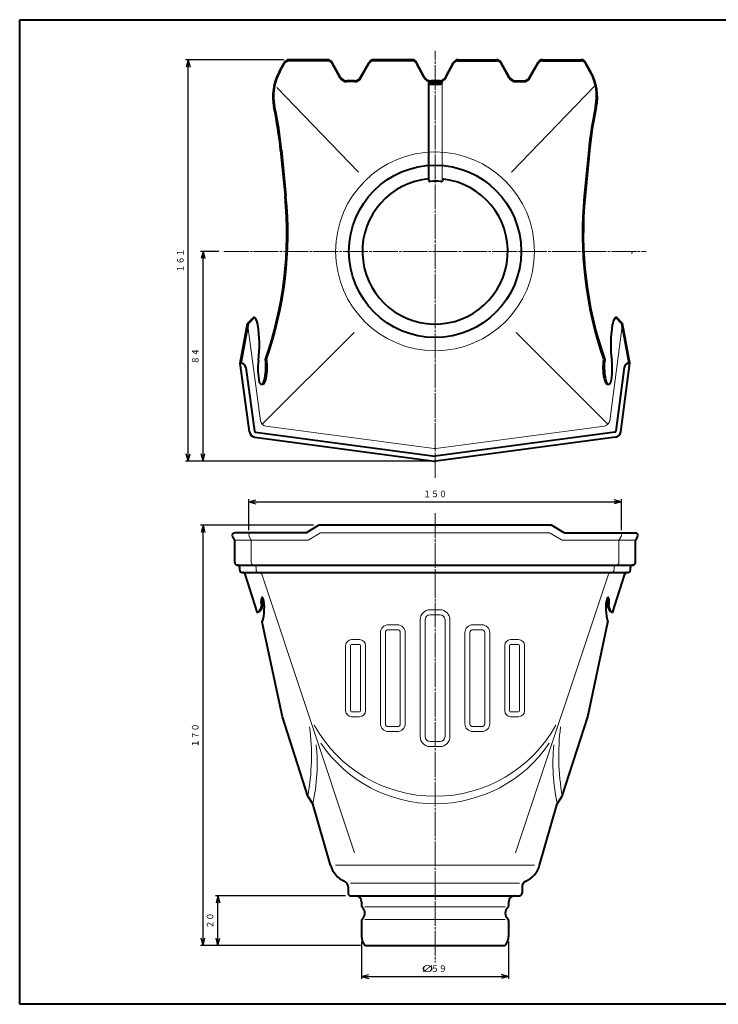
# Model space of a CAD drawing. Units: millimetres. Extents: x 15 to 582, y 12 to 408.
# Drawn here: x 15 to 296, y 12 to 408 of the extents above; entities that cross this region are included whole.
import ezdxf
from ezdxf.enums import TextEntityAlignment as Align

# ---------------------------------------------------------------- set-up
doc = ezdxf.new("R2010")
doc.units = ezdxf.units.MM
doc.linetypes.add('1pen実線', pattern=[0])
doc.linetypes.add('3pen一点鎖線', pattern=[12, 10, -0.5, 1, -0.5])
doc.layers.add('GR1_01', color=1, linetype='1pen実線', lineweight=40)
doc.styles.add('ＭＳ ゴシック', font='txt')
doc.dimstyles.new('FX_DIMINFO', dxfattribs={"dimtxt": 3.5, "dimasz": 3, "dimexe": 1, "dimexo": 2, "dimgap": 1, "dimtad": 1, "dimdec": 1, "dimdsep": 46, "dimtxsty": 'ＭＳ ゴシック', "dimblk1": 'FXTIP_ARROW_S', "dimblk2": 'FXTIP_ARROW_E', "dimsah": 1, "dimcen": 2.5, "dimdle": 6, "dimadec": 1, "dimazin": 2, "dimtfac": 1, "dimtmove": 0, "dimatfit": 3, "dimldrblk": 'FXTIP_ARROW_S', "dimfxl": 1, "dimtolj": 1, "dimarcsym": 0})

# ---------------------------------------------------------------- blocks, each defined once
blk = doc.blocks.new('FXTIP_ARROW_S')
at = {"color": 0, "linetype": 'Continuous', "lineweight": -2}
for q in [(-1, 0), (-0.97, 0.26), (-0.97, -0.26)]:
    blk.add_line((0, 0), q, dxfattribs=at)
blk = doc.blocks.new('FXTIP_ARROW_E')
at = {"color": 0, "linetype": 'Continuous', "lineweight": -2}
for q in [(-1, 0), (-0.97, 0.26), (-0.97, -0.26)]:
    blk.add_line((0, 0), q, dxfattribs=at)
blk = doc.blocks.new('*D20')
at = {"color": 0, "linetype": 'ByBlock', "lineweight": -2}
for p, q in [((121.35, 391.87), (81.78, 391.87)), ((82.78, 230.47), (82.78, 391.87)), ((180.14, 230.47), (81.78, 230.47))]:
    blk.add_line(p, q, dxfattribs=at)
at = {"color": 0, "linetype": 'ByBlock', "lineweight": -2, "xscale": 3, "yscale": 3}
for name, p, rotation in [('FXTIP_ARROW_E', (82.78, 391.87), 90), ('FXTIP_ARROW_S', (82.78, 230.47), 270)]:
    blk.add_blockref(name, p, dxfattribs=dict(at, rotation=rotation))
at = {"color": 7, "linetype": 'ByBlock', "lineweight": 30, "style": 'ＭＳ ゴシック', "width": 0.884503}
blk.add_text('１６１', height=2.652, rotation=90, dxfattribs=at).set_placement((81.78, 311.17), align=Align.BOTTOM_CENTER)
blk = doc.blocks.new('*D21')
at = {"color": 0, "linetype": 'ByBlock', "lineweight": -2}
for p, q in [((95.14, 314.83), (87.78, 314.83)), ((88.78, 230.47), (88.78, 314.83))]:
    blk.add_line(p, q, dxfattribs=at)
at = {"color": 0, "linetype": 'ByBlock', "lineweight": -2, "xscale": 3, "yscale": 3}
for name, p, rotation in [('FXTIP_ARROW_E', (88.78, 314.83), 90), ('FXTIP_ARROW_S', (88.78, 230.47), 270)]:
    blk.add_blockref(name, p, dxfattribs=dict(at, rotation=rotation))
at = {"color": 7, "linetype": 'ByBlock', "lineweight": 30, "style": 'ＭＳ ゴシック', "width": 0.884503}
blk.add_text('８４', height=2.652, rotation=90, dxfattribs=at).set_placement((87.78, 272.65), align=Align.BOTTOM_CENTER)
blk = doc.blocks.new('*D22')
at = {"color": 0, "linetype": 'ByBlock', "lineweight": -2}
for p, q in [((133.25, 204.67), (87.78, 204.67)), ((88.78, 35.67), (88.78, 204.67)), ((152.07, 35.67), (87.78, 35.67))]:
    blk.add_line(p, q, dxfattribs=at)
at = {"color": 0, "linetype": 'ByBlock', "lineweight": -2, "xscale": 3, "yscale": 3}
for name, p, rotation in [('FXTIP_ARROW_E', (88.78, 204.67), 90), ('FXTIP_ARROW_S', (88.78, 35.67), 270)]:
    blk.add_blockref(name, p, dxfattribs=dict(at, rotation=rotation))
at = {"color": 7, "linetype": 'ByBlock', "lineweight": 30, "style": 'ＭＳ ゴシック', "width": 0.884503}
blk.add_text('１７０', height=2.652, rotation=90, dxfattribs=at).set_placement((87.78, 120.17), align=Align.BOTTOM_CENTER)
blk = doc.blocks.new('*D23')
at = {"color": 0, "linetype": 'ByBlock', "lineweight": -2}
for p, q in [((146.14, 55.67), (93.78, 55.67)), ((94.78, 35.67), (94.78, 55.67))]:
    blk.add_line(p, q, dxfattribs=at)
at = {"color": 0, "linetype": 'ByBlock', "lineweight": -2, "xscale": 3, "yscale": 3}
for name, p, rotation in [('FXTIP_ARROW_E', (94.78, 55.67), 90), ('FXTIP_ARROW_S', (94.78, 35.67), 270)]:
    blk.add_blockref(name, p, dxfattribs=dict(at, rotation=rotation))
at = {"color": 7, "linetype": 'ByBlock', "lineweight": 30, "style": 'ＭＳ ゴシック', "width": 0.884503}
blk.add_text('２０', height=2.652, rotation=90, dxfattribs=at).set_placement((93.78, 45.67), align=Align.BOTTOM_CENTER)
blk = doc.blocks.new('*D24')
at = {"color": 0, "linetype": 'ByBlock', "lineweight": -2}
for p, q in [((152.54, 37.27), (152.54, 22.2)), ((211.74, 37.27), (211.74, 22.2)), ((152.54, 23.2), (211.74, 23.2))]:
    blk.add_line(p, q, dxfattribs=at)
at = {"color": 0, "linetype": 'ByBlock', "lineweight": -2, "xscale": 3, "yscale": 3}
for name, p, rotation in [('FXTIP_ARROW_S', (152.54, 23.2), 180), ('FXTIP_ARROW_E', (211.74, 23.2), 360)]:
    blk.add_blockref(name, p, dxfattribs=dict(at, rotation=rotation))
at = {"color": 7, "linetype": 'ByBlock', "lineweight": 30, "style": 'ＭＳ ゴシック'}
for s, width, p in [('%%c', 1.769007, (179.09, 24.2)), ('５９', 0.884503, (183.67, 24.2))]:
    blk.add_text(s, height=2.652, dxfattribs=dict(at, width=width)).set_placement(p, align=Align.BOTTOM_CENTER)
blk = doc.blocks.new('*D27')
at = {"color": 0, "linetype": 'ByBlock', "lineweight": -2}
for p, q in [((107.14, 202.67), (107.14, 215.13)), ((107.14, 214.13), (257.14, 214.13)), ((257.14, 202.67), (257.14, 215.13))]:
    blk.add_line(p, q, dxfattribs=at)
at = {"color": 0, "linetype": 'ByBlock', "lineweight": -2, "xscale": 3, "yscale": 3}
for name, p, rotation in [('FXTIP_ARROW_S', (107.14, 214.13), 180), ('FXTIP_ARROW_E', (257.14, 214.13), 360)]:
    blk.add_blockref(name, p, dxfattribs=dict(at, rotation=rotation))
at = {"color": 7, "linetype": 'ByBlock', "lineweight": 30, "style": 'ＭＳ ゴシック', "width": 0.884503}
blk.add_text('１５０', height=2.652, dxfattribs=at).set_placement((182.14, 215.13), align=Align.BOTTOM_CENTER)

msp = doc.modelspace()

# ---------------------------------------------------------------- linework, layer by layer
at = {"layer": 'GR1_01', "color": 126}
for p, q in [((15, 12), (15, 408)), ((15, 408), (582, 408)), ((582, 12), (15, 12))]:
    msp.add_line(p, q, dxfattribs=at)
at = {"layer": 'GR1_01', "color": 6, "linetype": '3pen一点鎖線', "lineweight": 20}
for p, q in [((182.14, 223.77), (182.14, 395.41)), ((97.14, 314.83), (267.14, 314.83)), ((182.14, 209.54), (182.14, 28.77))]:
    msp.add_line(p, q, dxfattribs=at)
at = {"layer": 'GR1_01', "color": 5}
for p, q in [((119.46, 387.03), (121.6, 390.85)), ((119.68, 387.07), (121.6, 390.5)), ((138.97, 391.87), (123.35, 391.87)), ((138.97, 391.52), (123.35, 391.52)), ((144, 384.99), (140.72, 390.85)), ((144, 384.64), (140.72, 390.5)), ((152.29, 384.99), (155.57, 390.85)), ((152.29, 384.64), (155.57, 390.5)), ((172.94, 391.87), (157.32, 391.87)), ((172.94, 391.52), (157.32, 391.52)), ((177.77, 385.05), (174.71, 390.81)), ((177.77, 384.7), (174.71, 390.46)), ((186.52, 385.05), (189.58, 390.81)), ((186.52, 384.7), (189.58, 390.46)), ((191.35, 391.87), (206.97, 391.87)), ((191.35, 391.52), (206.97, 391.52)), ((212, 384.99), (208.72, 390.85)), ((212, 384.64), (208.72, 390.5)), ((220.29, 384.99), (223.57, 390.85)), ((220.29, 384.64), (223.57, 390.5)), ((225.32, 391.87), (240.94, 391.87)), ((225.32, 391.52), (240.94, 391.52)), ((244.82, 387.03), (242.69, 390.85)), ((244.6, 387.07), (242.69, 390.5)), ((149.67, 383.45), (146.61, 383.45)), ((149.67, 383.1), (146.61, 383.1)), ((179.64, 343.48), (179.64, 382.58)), ((180.17, 382.75), (184.12, 382.75)), ((180.17, 382.4), (180.17, 382.75)), ((180.17, 382.4), (184.12, 382.4)), ((180.17, 382.05), (184.12, 382.05)), ((184.12, 383.45), (180.42, 383.45)), ((184.12, 383.1), (180.42, 383.1)), ((184.12, 383.45), (182.14, 383.45)), ((184.12, 382.75), (184.12, 383.1)), ((214.61, 383.45), (217.67, 383.45)), ((214.61, 383.1), (217.67, 383.1)), ((119.98, 355.45), (121.78, 336.97)), ((120.33, 355.49), (122.13, 337.01)), ((243.96, 355.49), (242.16, 337.01)), ((244.31, 355.45), (242.51, 336.97)), ((103.76, 269.86), (106.67, 285.86)), ((104.12, 269.86), (107.02, 285.8)), ((106.67, 285.86), (108.92, 288.11)), ((106.67, 285.86), (108.92, 288.11)), ((107, 285.74), (109.48, 288.21)), ((257.28, 285.74), (254.81, 288.21)), ((257.61, 285.86), (255.37, 288.11)), ((257.61, 285.86), (255.37, 288.11)), ((260.17, 269.86), (257.27, 285.8)), ((260.53, 269.86), (257.61, 285.86)), ((104.03, 269.86), (103.76, 269.86)), ((107.44, 242.27), (103.76, 269.85)), ((256.85, 242.27), (260.52, 269.85)), ((260.26, 269.86), (260.53, 269.86)), ((106.01, 268.13), (109.42, 242.53)), ((258.28, 268.13), (254.86, 242.53)), ((109.85, 242.11), (182.08, 232.48)), ((254.43, 242.11), (182.21, 232.48)), ((109.59, 240.12), (181.81, 230.49)), ((254.7, 240.12), (182.47, 230.49)), ((130.25, 201.67), (135.25, 204.67)), ((229.04, 204.67), (135.25, 204.67)), ((234.04, 201.67), (229.04, 204.67)), ((100.67, 200.17), (101.4, 198.9)), ((130.25, 201.67), (101.53, 201.67)), ((101.53, 189.67), (101.53, 198.4)), ((234.04, 201.67), (262.75, 201.67)), ((262.75, 189.67), (262.75, 198.4)), ((263.62, 200.17), (262.89, 198.9)), ((102.53, 188.67), (261.75, 188.67)), ((103.53, 186.67), (103.53, 187.67)), ((260.75, 186.67), (260.75, 187.67)), ((104.53, 185.67), (259.75, 185.67)), ((110.71, 169.5), (105.76, 184.97)), ((253.58, 169.5), (258.53, 184.97)), ((120.7, 127.67), (112.59, 165.67)), ((243.58, 127.67), (251.69, 165.67)), ((130.94, 95.67), (120.7, 127.67)), ((233.34, 95.67), (243.58, 127.67)), ((132.95, 92.67), (130.94, 95.67)), ((231.33, 92.67), (233.34, 95.67)), ((140.06, 67.91), (132.95, 92.67)), ((224.22, 67.91), (231.33, 92.67)), ((147.14, 59.22), (147.14, 56.67)), ((148.14, 55.67), (216.14, 55.67)), ((217.14, 59.22), (217.14, 56.67)), ((152.54, 53.17), (152.54, 51.66)), ((152.54, 52.95), (152.54, 51.66)), ((211.74, 53.17), (211.74, 51.66)), ((211.74, 52.95), (211.74, 51.66)), ((152.54, 45.67), (152.54, 39.27)), ((211.74, 45.67), (211.74, 39.27)), ((154.07, 35.67), (210.21, 35.67))]:
    msp.add_line(p, q, dxfattribs=at)
at = {"layer": 'GR1_01', "color": 6, "lineweight": 20}
for p, q in [((151.36, 346.72), (118.49, 380.79)), ((184.99, 343.75), (184.99, 382.93)), ((212.92, 346.72), (246.27, 381.28)), ((261.34, 313.8), (261.48, 314.83)), ((111.89, 246.72), (106.67, 285.86)), ((252.4, 246.72), (257.61, 285.86)), ((149.57, 282.25), (112.6, 245.28)), ((214.72, 282.25), (251.69, 245.28)), ((114.04, 244.57), (181.81, 235.54)), ((250.25, 244.57), (182.47, 235.54)), ((131.08, 198.67), (101.53, 198.67)), ((107.28, 200.17), (108.14, 198.67)), ((108.14, 189.67), (108.14, 198.67)), ((131.08, 198.67), (136.08, 201.67)), ((228.21, 201.67), (136.08, 201.67)), ((233.21, 198.67), (228.21, 201.67)), ((233.21, 198.67), (262.75, 198.67)), ((257.01, 200.17), (256.14, 198.67)), ((256.14, 189.67), (256.14, 198.67)), ((110.14, 186.67), (110.14, 187.67)), ((254.14, 186.67), (254.14, 187.67)), ((149.77, 72.91), (112.37, 184.98)), ((214.51, 72.91), (251.92, 184.98)), ((180.14, 170.67), (184.14, 170.67)), ((176.14, 119.67), (176.14, 166.67)), ((178.14, 166.67), (178.14, 119.67)), ((184.14, 168.67), (180.14, 168.67)), ((186.14, 119.67), (186.14, 166.67)), ((188.14, 166.67), (188.14, 119.67)), ((166.94, 164.67), (163.34, 164.67)), ((166.94, 162.67), (163.34, 162.67)), ((197.34, 164.67), (200.94, 164.67)), ((200.94, 162.67), (197.34, 162.67)), ((151.74, 158.67), (148.54, 158.67)), ((160.14, 161.47), (160.14, 124.87)), ((162.14, 161.47), (162.14, 124.87)), ((168.14, 124.87), (168.14, 161.47)), ((170.14, 124.87), (170.14, 161.47)), ((194.14, 124.87), (194.14, 161.47)), ((196.14, 161.47), (196.14, 124.87)), ((202.14, 124.87), (202.14, 161.47)), ((204.14, 161.47), (204.14, 124.87)), ((215.74, 158.67), (212.54, 158.67)), ((146.14, 156.27), (146.14, 130.07)), ((148.14, 156.27), (148.14, 130.07)), ((151.74, 156.67), (148.54, 156.67)), ((152.14, 130.07), (152.14, 156.27)), ((154.14, 130.07), (154.14, 156.27)), ((210.14, 156.27), (210.14, 130.07)), ((212.14, 156.27), (212.14, 130.07)), ((215.74, 156.67), (212.54, 156.67)), ((216.14, 130.07), (216.14, 156.27)), ((218.14, 130.07), (218.14, 156.27)), ((148.54, 129.67), (151.74, 129.67)), ((148.54, 127.67), (151.74, 127.67)), ((212.54, 129.67), (215.74, 129.67)), ((212.54, 127.67), (215.74, 127.67)), ((163.34, 123.67), (166.94, 123.67)), ((197.34, 123.67), (200.94, 123.67)), ((163.34, 121.67), (166.94, 121.67)), ((200.94, 121.67), (197.34, 121.67)), ((180.14, 117.67), (184.14, 117.67)), ((184.14, 115.67), (180.14, 115.67)), ((142.14, 67.91), (222.17, 67.91)), ((148.14, 60.67), (216.14, 60.67)), ((210.4, 51.17), (153.89, 51.17)), ((210.39, 46.17), (153.89, 46.17))]:
    msp.add_line(p, q, dxfattribs=at)
msp.add_circle((182.14, 314.83), 40, dxfattribs=at)
at = {"layer": 'GR1_01', "color": 5}
msp.add_circle((182.14, 314.83), 34.65, dxfattribs=at)
for centre, radius, start, end in [((123.35, 389.87), 2, 90, 150.751), ((123.35, 389.52), 2, 90, 150.751), ((138.97, 389.87), 2, 29.249, 90), ((138.97, 389.52), 2, 29.249, 90), ((157.32, 389.87), 2, 90, 150.751), ((157.32, 389.52), 2, 90, 150.751), ((172.94, 389.87), 2, 27.9899, 90), ((172.94, 389.52), 2, 27.9899, 90), ((191.35, 389.87), 2, 90, 152.0101), ((191.35, 389.52), 2, 90, 152.0101), ((206.97, 389.87), 2, 29.249, 90), ((206.97, 389.52), 2, 29.249, 90), ((225.32, 389.87), 2, 90, 150.751), ((225.32, 389.52), 2, 90, 150.751), ((240.94, 389.87), 2, 29.249, 90), ((240.94, 389.52), 2, 29.249, 90), ((137.35, 377.01), 20.5, 150.751, 192.0707), ((137.13, 377.3), 20, 150.751, 192.1783), ((146.61, 386.45), 3, 209.249, 270), ((146.61, 386.1), 3, 209.249, 270), ((149.67, 386.45), 3, 270, 330.751), ((149.67, 386.1), 3, 270, 330.751), ((180.42, 386.45), 3, 207.9899, 270), ((180.42, 386.1), 3, 207.9899, 270), ((183.87, 386.45), 3, 292.7974, 332.0101), ((183.87, 386.1), 3, 295.2866, 332.0101), ((214.61, 386.45), 3, 209.249, 270), ((214.61, 386.1), 3, 209.249, 270), ((217.67, 386.45), 3, 270, 330.751), ((217.67, 386.1), 3, 270, 330.751), ((227.15, 377.3), 20, 347.8217, 29.249), ((226.94, 377.01), 20.5, 347.9293, 29.249), ((180.17, 382.58), 0.525, 90, 270), ((180.17, 382.58), 0.175, 90, 270), ((184.12, 382.93), 0.525, 270, 90), ((184.12, 382.93), 0.175, 270, 90), ((184.12, 382.93), 0.875, 270, 9.3649), ((185.28, 383.09), 0.65, 112.7974, 187.833), ((185.28, 383.12), 0.3, 115.2866, 189.3649), ((-33.1, 340.56), 153.8, 5.5551, 12.0707), ((-33.1, 340.56), 154.15, 5.5551, 12.1783), ((397.38, 340.56), 154.15, 167.8217, 174.4449), ((397.38, 340.56), 153.8, 167.9293, 174.4449), ((182.14, 314.83), 29.25, 94.9031, 83.106), ((180.17, 343.48), 0.525, 180, 273.9425), ((182.14, 314.83), 28.2, 85.4134, 93.9425), ((184.47, 343.81), 0.875, 265.4134, 348.1541), ((185.62, 343.57), 0.3, 83.106, 168.1541), ((-31.3, 322.08), 153.8, 340.7376, 5.5551), ((-31.3, 322.08), 154.15, 340.8851, 5.5551), ((395.58, 322.08), 154.15, 174.4449, 199.1149), ((395.58, 322.08), 153.8, 174.4449, 199.2624), ((109.27, 287.76), 0.5, 36.9237, 135), ((104.72, 284.33), 6.2, 8.5774, 36.9237), ((58.42, 277.35), 53.02, 353.087, 8.5774), ((305.87, 277.35), 53.02, 171.4226, 186.913), ((259.57, 284.33), 6.2, 143.0763, 171.4226), ((255.02, 287.76), 0.5, 45, 143.0763), ((104.03, 267.86), 2, 7.5946, 90), ((138.35, 267.66), 27.5, 173.087, 191.3149), ((92.57, 268.26), 21.54, 347.9903, 8.2441), ((93.07, 268.26), 21.54, 347.9903, 8.2441), ((271.22, 268.26), 21.54, 171.7559, 192.0097), ((271.72, 268.26), 21.54, 171.7559, 192.0097), ((225.93, 267.66), 27.5, 348.6851, 6.913), ((260.26, 267.86), 2, 90, 172.4054), ((112.51, 262.49), 1.14, 191.3149, 334.2888), ((112.01, 262.49), 1.14, 282.6582, 334.2888), ((105.92, 265.42), 7.89, 334.2888, 347.9903), ((106.42, 265.42), 7.89, 334.2888, 347.9903), ((257.86, 265.42), 7.89, 192.0097, 205.7112), ((258.36, 265.42), 7.89, 192.0097, 205.7112), ((251.78, 262.49), 1.14, 205.7112, 348.6851), ((252.28, 262.49), 1.14, 205.7112, 257.3418), ((109.92, 242.6), 2.5, 187.5946, 262.4054), ((109.92, 242.6), 0.5, 187.5946, 262.4054), ((254.37, 242.6), 0.5, 277.5946, 352.4054), ((254.37, 242.6), 2.5, 277.5946, 352.4054), ((182.14, 232.97), 2.5, 262.4054, 277.5946), ((182.14, 232.97), 0.5, 262.4054, 277.5946), ((101.53, 200.67), 1, 90, 210), ((100.53, 198.4), 1, 0, 30), ((262.75, 200.67), 1, 330, 90), ((263.75, 198.4), 1, 150, 180), ((102.53, 189.67), 1, 180, 270), ((102.53, 187.67), 1, 0, 90), ((104.53, 186.67), 1, 180, 270), ((259.75, 186.67), 1, 270, 0), ((261.75, 187.67), 1, 90, 180), ((261.75, 189.67), 1, 270, 0), ((104.8, 184.67), 1, 17.7447, 90), ((259.48, 184.67), 1, 90, 162.2553), ((118.3, 173.69), 6.23, 163.2821, 193.6423), ((112.57, 175.43), 0.24, 21.4693, 167.973), ((118.77, 173.84), 6.23, 163.2821, 193.6423), ((103.37, 171.81), 10.13, 353.3404, 21.4693), ((260.92, 171.81), 10.13, 158.5307, 186.6596), ((245.51, 173.84), 6.23, 346.3577, 16.7179), ((251.72, 175.43), 0.24, 12.027, 158.5307), ((245.99, 173.69), 6.23, 346.3577, 16.7179), ((108.96, 172.28), 3.28, 302.1107, 358.8207), ((109.44, 172.44), 3.28, 293.2478, 358.8207), ((93.84, 171.36), 19.6, 343.1013, 357.8657), ((270.45, 171.36), 19.6, 182.1343, 196.8987), ((254.85, 172.44), 3.28, 181.1793, 246.7522), ((255.32, 172.28), 3.28, 181.1793, 237.8893), ((149.68, 70.67), 10, 196.0235, 246.26), ((214.61, 70.67), 10, 293.74, 343.9765), ((144.64, 59.22), 2.5, 0, 66.26), ((219.64, 59.22), 2.5, 113.74, 180), ((148.14, 56.67), 1, 180, 270), ((150.04, 53.17), 2.5, 0, 90), ((214.24, 53.17), 2.5, 90, 180), ((216.14, 56.67), 1, 270, 0), ((153.54, 51.66), 1, 180, 228.5751), ((210.74, 51.66), 1, 311.4249, 0), ((150.9, 48.67), 2.99, 311.4249, 48.5751), ((213.38, 48.67), 2.99, 131.4249, 228.5751), ((153.54, 45.67), 1, 131.4249, 180), ((210.74, 45.67), 1, 0, 48.5751), ((157.54, 39.27), 5, 180, 226.0545), ((206.74, 39.27), 5, 313.9455, 0)]:
    msp.add_arc(centre, radius, start, end, dxfattribs=at)
at = {"layer": 'GR1_01', "color": 6, "lineweight": 20}
for centre, radius, start, end in [((114.37, 247.05), 2.5, 187.5946, 262.4054), ((249.92, 247.05), 2.5, 277.5946, 352.4054), ((182.14, 238.02), 2.5, 262.4054, 277.5946), ((108.14, 200.67), 1, 90, 210), ((256.14, 200.67), 1, 330, 90), ((109.14, 189.67), 1, 180, 270), ((109.14, 187.67), 1, 0, 90), ((111.14, 186.67), 1, 180, 270), ((253.14, 186.67), 1, 270, 0), ((255.14, 187.67), 1, 90, 180), ((255.14, 189.67), 1, 270, 0), ((111.42, 184.67), 1, 18.4552, 90), ((252.86, 184.67), 1, 90, 161.5448), ((180.14, 166.67), 4, 90, 180), ((184.14, 166.67), 4, 0, 90), ((180.14, 166.67), 2, 90, 180), ((184.14, 166.67), 2, 0, 90), ((163.34, 161.47), 3.2, 90, 180), ((163.34, 161.47), 1.2, 90, 180), ((166.94, 161.47), 3.2, 0, 90), ((166.94, 161.47), 1.2, 0, 90), ((197.34, 161.47), 3.2, 90, 180), ((197.34, 161.47), 1.2, 90, 180), ((200.94, 161.47), 3.2, 0, 90), ((200.94, 161.47), 1.2, 0, 90), ((148.54, 156.27), 2.4, 90, 180), ((151.74, 156.27), 2.4, 0, 90), ((212.54, 156.27), 2.4, 90, 180), ((215.74, 156.27), 2.4, 0, 90), ((148.54, 156.27), 0.4, 90, 180), ((151.74, 156.27), 0.4, 0, 90), ((212.54, 156.27), 0.4, 90, 180), ((215.74, 156.27), 0.4, 0, 90), ((148.54, 130.07), 2.4, 180, 270), ((148.54, 130.07), 0.4, 180, 270), ((151.74, 130.07), 2.4, 270, 0), ((151.74, 130.07), 0.4, 270, 0), ((212.54, 130.07), 2.4, 180, 270), ((212.54, 130.07), 0.4, 180, 270), ((215.74, 130.07), 2.4, 270, 0), ((215.74, 130.07), 0.4, 270, 0), ((40.17, 112.01), 92.23, 349.7903, 7.257), ((182.14, 151.27), 55.6, 209.0413, 330.9587), ((163.34, 124.87), 3.2, 180, 270), ((163.34, 124.87), 1.2, 180, 270), ((166.94, 124.87), 3.2, 270, 0), ((166.94, 124.87), 1.2, 270, 0), ((197.34, 124.87), 3.2, 180, 270), ((197.34, 124.87), 1.2, 180, 270), ((200.94, 124.87), 3.2, 270, 0), ((200.94, 124.87), 1.2, 270, 0), ((324.12, 112.01), 92.23, 172.743, 190.2097), ((180.14, 119.67), 4, 180, 270), ((180.14, 119.67), 2, 180, 270), ((184.14, 119.67), 4, 270, 0), ((184.14, 119.67), 2, 270, 0), ((59.21, 108.92), 75.51, 347.5671, 5.6152), ((182.14, 148.27), 55.6, 214.2522, 325.7478), ((305.08, 108.92), 75.51, 174.3848, 192.4329)]:
    msp.add_arc(centre, radius, start, end, dxfattribs=at)

# ---------------------------------------------------------------- dimensions: what is measured, and where the dimension line sits
for base, p1, p2, picture, middle in [((82.78, 391.87), (182.14, 230.47), (123.35, 391.87), '*D20', (81.78, 311.17)), ((88.78, 314.83), (182.14, 230.47), (97.14, 314.83), '*D21', (87.78, 272.65)), ((88.78, 204.67), (154.07, 35.67), (135.25, 204.67), '*D22', (87.78, 120.17)), ((94.78, 55.67), (154.07, 35.67), (148.14, 55.67), '*D23', (93.78, 45.67))]:
    dim = msp.add_linear_dim(base=base, p1=p1, p2=p2, angle=90, dimstyle='FX_DIMINFO', override={"dimblk1": 'FXTIP_ARROW_S', "dimblk2": 'FXTIP_ARROW_E', "dimsah": 1, "dimclrt": 1}, dxfattribs=at)
    dim.commit()
    dim.dimension.update_dxf_attribs({"geometry": picture, "text_midpoint": middle})
for p1, p2, distance, picture, middle in [((107.14, 200.67), (257.14, 200.67), 13.47, '*D27', (182.14, 215.13)), ((152.54, 39.27), (211.74, 39.27), -16.07, '*D24', (183.67, 24.2))]:
    dim = msp.add_aligned_dim(p1=p1, p2=p2, distance=distance, dimstyle='FX_DIMINFO', override={"dimblk1": 'FXTIP_ARROW_S', "dimblk2": 'FXTIP_ARROW_E', "dimsah": 1, "dimclrt": 1}, dxfattribs=at)
    dim.commit()
    dim.dimension.update_dxf_attribs({"geometry": picture, "text_midpoint": middle})

doc.saveas('drawing.dxf')
